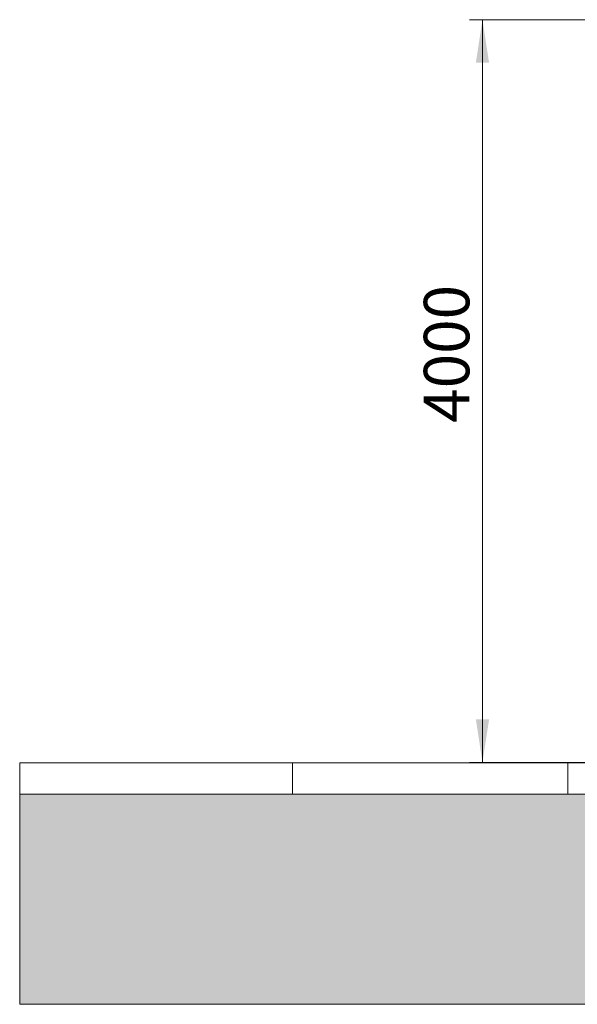
# Model space of a CAD drawing. Units: millimetres. Extents: x -2 to 297, y 8 to 189.
# Drawn here: x 0 to 43, y 8 to 84 of the extents above; entities that cross this region are included whole.
import ezdxf

# ---------------------------------------------------------------- set-up
doc = ezdxf.new("R2010")
doc.units = ezdxf.units.MM
doc.styles.add('SLDTEXTSTYLE2', font='TXT', dxfattribs={"width": 0.75})
doc.dimstyles.new('SLDDIMSTYLE1', dxfattribs={"dimtxt": 3.5, "dimasz": 3.302, "dimexe": 0, "dimexo": 0.0625, "dimgap": 0.875, "dimtad": 1, "dimlfac": 70, "dimrnd": 1e-09, "dimzin": 12, "dimdsep": 46, "dimtxsty": 'SLDTEXTSTYLE2', "dimsah": 1, "dimcen": 0.09, "dimadec": 0, "dimazin": 3, "dimtfac": 1, "dimtofl": 0, "dimtmove": 0, "dimatfit": 3, "dimfxl": 0, "dimfrac": 2, "dimtolj": 1, "dimtzin": 12, "dimarcsym": 0})

# ---------------------------------------------------------------- blocks, each defined once
blk = doc.blocks.new('SW_HATCH_0')
at = {"color": 0, "linetype": 'Continuous', "lineweight": 0}
for p, q in [((0, 0), (0, 2.402)), ((21.167, 0), (21.167, 2.402))]:
    blk.add_line(p, q, dxfattribs=at)
blk = doc.blocks.new('_D')
at = {"color": 7, "linetype": 'Continuous', "lineweight": 0}
for p, q in [((46.939, 83.869), (34.771, 83.869)), ((35.771, 83.869), (35.771, 26.747)), ((49.914, 26.747), (34.771, 26.747))]:
    blk.add_line(p, q, dxfattribs=at)
at = {"color": 7, "linetype": 'Continuous', "lineweight": 18}
for points in [[(35.771, 83.869), (35.263, 80.567), (36.279, 80.567)], [(35.771, 26.747), (36.279, 30.049), (35.263, 30.049)]]:
    blk.add_solid(points, dxfattribs=at)
at = {"color": 7, "linetype": 'Continuous', "lineweight": 18, "insert": (31.259, 52.868), "char_height": 3.5, "attachment_point": 1, "rotation": 90, "style": 'SLDTEXTSTYLE2'}
blk.add_mtext('4000', dxfattribs=at)

msp = doc.modelspace()

# ---------------------------------------------------------------- hatches: boundary and pattern name
at = {"linetype": 'Continuous'}
h = msp.add_hatch(dxfattribs=at)
h.set_pattern_fill('DOTS', style=0)
h.paths.add_polyline_path([(297.32573, 24.30767), (0.16862, 24.30767), (0.16862, 8.13652), (297.32573, 8.13652)], flags=0)

# ---------------------------------------------------------------- linework, layer by layer
at = {"color": 7, "linetype": 'Continuous', "lineweight": 18}
for p, q in [((297.32573, 26.70967), (0.16862, 26.70967)), ((297.32573, 26.70967), (0.16862, 26.70967)), ((0.16862, 26.70967), (0.16862, 24.30767)), ((297.32573, 24.30767), (0.16862, 24.30767)), ((297.32573, 24.30767), (0.16862, 24.30767)), ((0.16862, 24.30767), (0.16862, 8.13652)), ((0.16862, 8.13652), (297.32573, 8.13652))]:
    msp.add_line(p, q, dxfattribs=at)

# ---------------------------------------------------------------- block references
at = {"color": 7, "linetype": 'Continuous', "lineweight": 0}
msp.add_blockref('SW_HATCH_0', (21.16667, 24.30767), dxfattribs=at)

# ---------------------------------------------------------------- dimensions: what is measured, and where the dimension line sits
at = {"color": 7, "linetype": 'Continuous', "lineweight": 18}
dim = msp.add_linear_dim(base=(35.77112, 26.74679), p1=(47.93943, 83.86945), p2=(50.91373, 26.74679), angle=90, text='4000', dimstyle='SLDDIMSTYLE1', dxfattribs=at)
dim.commit()
dim.dimension.update_dxf_attribs({"geometry": '_D', "text_midpoint": (35.77112, 58.04066), "dimtype": 160})

doc.saveas('drawing.dxf')
